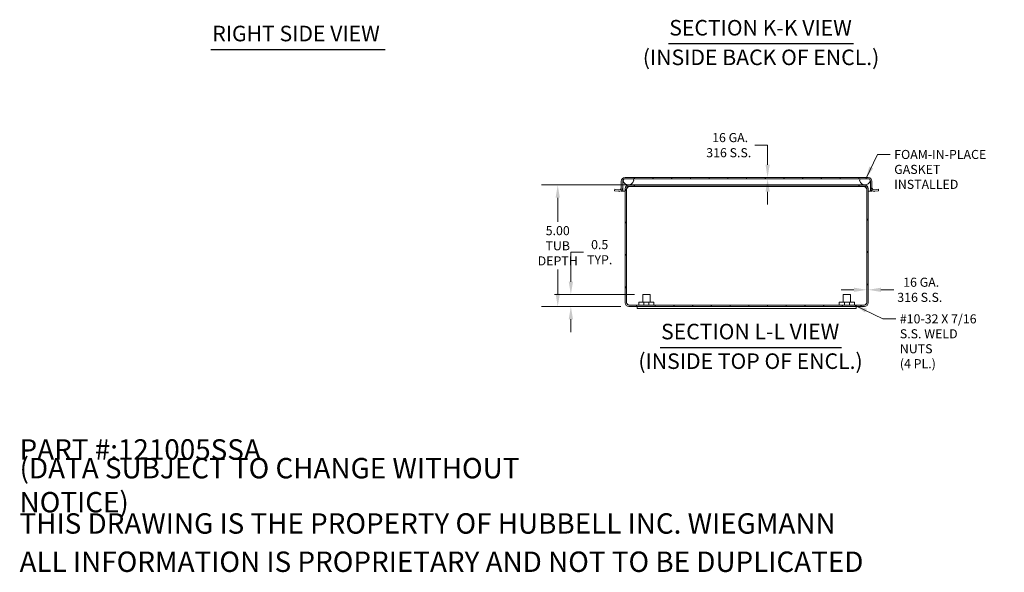
# Model space of a CAD drawing. Units: inches. Extents: x 4.2 to 85, y 1.7 to 54.3.
# Drawn here: x 42 to 82.5, y 1.7 to 24.4 of the extents above; entities that cross this region are included whole.
import ezdxf

# ---------------------------------------------------------------- set-up
doc = ezdxf.new("R2010")
doc.units = ezdxf.units.IN
doc.header["$LTSCALE"] = 5.333333
doc.header["$MEASUREMENT"] = 0
for name, color, linetype, lineweight in [('Dimension (ANSI)', 7, 'Continuous', 5), ('Hatch (ANSI)', 7, 'Continuous', 5), ('Symbol (ANSI)', 7, 'Continuous', 5), ('Visible (ANSI)', 7, 'Continuous', 5)]:
    doc.layers.add(name, color=color, linetype=linetype, lineweight=lineweight)
doc.styles.add('DEFAULT-ANSI', font='tahoma.ttf')
doc.styles.add('Note Text (ANSI)', font='tahoma.ttf')
doc.styles.add('ROMANS', font='tahoma.ttf')
doc.styles.add('Text Style168', font='tahoma.ttf')
doc.dimstyles.new('Default (ANSI)', dxfattribs={"dimscale": 5.333333, "dimtxt": 0.07, "dimasz": 0.098425, "dimexe": 0.125, "dimexo": 0.0625, "dimgap": 0.031496, "dimtad": 0, "dimtih": 1, "dimtoh": 1, "dimrnd": 1e-08, "dimzin": 0, "dimdsep": 46, "dimtxsty": 'ROMANS', "dimcen": 0.09, "dimdle": 0.393701, "dimclrd": 256, "dimclre": 256, "dimclrt": 256, "dimadec": 0, "dimazin": 0, "dimtfac": 1.428571, "dimtofl": 0, "dimtmove": 0, "dimatfit": 3, "dimfxl": 1, "dimtolj": 1, "dimtzin": 0, "dimlwd": -1, "dimlwe": -1, "dimarcsym": 0})
doc.dimstyles.new('Default (ANSI)$7', dxfattribs={"dimscale": 5.333333, "dimtxt": 0.07, "dimasz": 0.098425, "dimexe": 0.125, "dimexo": 0.0625, "dimgap": 0.031496, "dimtad": 0, "dimtih": 1, "dimtoh": 1, "dimrnd": 1e-08, "dimzin": 0, "dimdsep": 46, "dimtxsty": 'ROMANS', "dimcen": 0.09, "dimdle": 0.393701, "dimclrd": 256, "dimclre": 256, "dimclrt": 256, "dimadec": 0, "dimazin": 0, "dimtfac": 1.428571, "dimtofl": 0, "dimtmove": 0, "dimatfit": 3, "dimfxl": 1, "dimtolj": 1, "dimtzin": 0, "dimlwd": -1, "dimlwe": -1, "dimarcsym": 0})

# ---------------------------------------------------------------- blocks, each defined once
blk = doc.blocks.new('*D21')
at = {"layer": 'Defpoints', "color": 0, "transparency": 16777216}
for p in [(64.137, 17.6), (67.299, 17.6), (67.062, 12.6)]:
    blk.add_point(p, dxfattribs=at)
at = {"layer": 'Dimension (ANSI)', "transparency": 16777216}
for p, q in [((66.965, 17.6), (63.47, 17.6)), ((64.137, 17.075), (64.137, 16.08)), ((64.137, 13.125), (64.137, 14.119)), ((66.729, 12.6), (63.47, 12.6))]:
    blk.add_line(p, q, dxfattribs=at)
for points in [[(64.049, 17.075), (64.224, 17.075), (64.137, 17.6)], [(64.049, 13.125), (64.224, 13.125), (64.137, 12.6)]]:
    blk.add_solid(points, dxfattribs=at)
at = {"layer": 'Dimension (ANSI)', "transparency": 16777216, "insert": (64.137, 15.1), "char_height": 0.37333, "attachment_point": 5, "style": 'ROMANS'}
blk.add_mtext('\\A1;\\fTahoma|b0|i0;\\H0.3733;5.00\\P\\fTahoma|b0|i0;\\H0.3733;TUB\\P\\fTahoma|b0|i0;\\H0.3733;DEPTH', dxfattribs=at)
blk = doc.blocks.new('*D22')
at = {"layer": 'Defpoints', "color": 0, "transparency": 16777216}
for p in [(76.85, 13.288), (76.85, 12.752), (76.91, 12.752)]:
    blk.add_point(p, dxfattribs=at)
at = {"layer": 'Dimension (ANSI)', "transparency": 16777216}
for p, q in [((76.325, 13.288), (75.8, 13.288)), ((77.435, 13.288), (77.96, 13.288))]:
    blk.add_line(p, q, dxfattribs=at)
for points in [[(76.325, 13.375), (76.325, 13.2), (76.85, 13.288)], [(77.435, 13.375), (77.435, 13.2), (76.91, 13.288)]]:
    blk.add_solid(points, dxfattribs=at)
at = {"layer": 'Dimension (ANSI)', "transparency": 16777216, "insert": (79.034, 13.288), "char_height": 0.37333, "attachment_point": 5, "style": 'ROMANS'}
blk.add_mtext('\\A1; \\fTahoma|b0|i0;\\H0.3733;16 GA.\\P\\fTahoma|b0|i0;\\H0.3733;316 S.S.', dxfattribs=at)
blk = doc.blocks.new('*D23')
at = {"layer": 'Defpoints', "color": 0, "transparency": 16777216}
for p in [(72.772, 17.85), (74.861, 17.909), (74.861, 17.85)]:
    blk.add_point(p, dxfattribs=at)
at = {"layer": 'Dimension (ANSI)', "transparency": 16777216}
for p, q in [((72.247, 19.239), (72.772, 19.239)), ((72.772, 19.239), (72.772, 18.958)), ((72.772, 18.434), (72.772, 18.958)), ((72.772, 17.325), (72.772, 16.8))]:
    blk.add_line(p, q, dxfattribs=at)
for points in [[(72.685, 18.434), (72.86, 18.434), (72.772, 17.909)], [(72.685, 17.325), (72.86, 17.325), (72.772, 17.85)]]:
    blk.add_solid(points, dxfattribs=at)
at = {"layer": 'Dimension (ANSI)', "transparency": 16777216, "insert": (71.173, 19.239), "char_height": 0.37333, "attachment_point": 5, "style": 'ROMANS'}
blk.add_mtext('\\A1; \\fTahoma|b0|i0;\\H0.3733;16 GA.\\P\\fTahoma|b0|i0;\\H0.3733;316 S.S.', dxfattribs=at)
blk = doc.blocks.new('*D31')
at = {"layer": 'Defpoints', "color": 0, "transparency": 16777216}
for p in [(67.635, 13.096), (64.677, 12.6), (67.062, 12.6)]:
    blk.add_point(p, dxfattribs=at)
at = {"layer": 'Dimension (ANSI)', "transparency": 16777216}
for p, q in [((64.677, 13.621), (64.677, 14.836)), ((64.677, 14.836), (65.202, 14.836)), ((67.301, 13.096), (64.01, 13.096)), ((66.729, 12.6), (64.01, 12.6)), ((64.677, 12.075), (64.677, 11.55))]:
    blk.add_line(p, q, dxfattribs=at)
for points in [[(64.59, 13.621), (64.765, 13.621), (64.677, 13.096)], [(64.59, 12.075), (64.765, 12.075), (64.677, 12.6)]]:
    blk.add_solid(points, dxfattribs=at)
at = {"layer": 'Dimension (ANSI)', "transparency": 16777216, "insert": (65.863, 14.836), "char_height": 0.37333, "attachment_point": 5, "style": 'ROMANS'}
blk.add_mtext('\\A1;\\fTahoma|b0|i0;\\H0.3733;0.5\\P\\fTahoma|b0|i0;\\H0.3733;TYP.', dxfattribs=at)

msp = doc.modelspace()

# ---------------------------------------------------------------- hatches: boundary and pattern name
at = {"layer": 'Hatch (ANSI)'}
h = msp.add_hatch(dxfattribs=at)
h.set_pattern_fill('ANSI31', color=256, scale=5.3333, angle=15, style=0)
edge = h.paths.add_edge_path()
edge.add_line((77.3295, 17.4248), (77.1747, 17.3975))
edge.add_ellipse((77.1584, 17.4898), major_axis=(-0.0923, -0.0163), ratio=1, start_angle=350, end_angle=450, ccw=False)
edge.add_line((77.0646, 17.4898), (77.0646, 17.7558))
edge.add_ellipse((76.9119, 17.7558), major_axis=(0, 0.1528), ratio=1, start_angle=270, end_angle=360)
edge.add_line((76.9119, 17.9086), (66.9049, 17.9086))
edge.add_ellipse((66.9049, 17.7558), major_axis=(-0.1528, 0), ratio=1, start_angle=270, end_angle=360)
edge.add_line((66.7521, 17.7558), (66.7521, 17.4898))
edge.add_ellipse((66.6584, 17.4898), major_axis=(0, -0.0937), ratio=1, start_angle=350, end_angle=450, ccw=False)
edge.add_line((66.6421, 17.3975), (66.4872, 17.4248))
edge.add_line((66.4872, 17.4248), (66.477, 17.3667))
edge.add_line((66.477, 17.3667), (66.6319, 17.3394))
edge.add_ellipse((66.6584, 17.4898), major_axis=(0.1504, -0.0265), ratio=1, start_angle=270, end_angle=370)
edge.add_line((66.8111, 17.4898), (66.8111, 17.7558))
edge.add_ellipse((66.9049, 17.7558), major_axis=(0, 0.0938), ratio=1, start_angle=51.8478, end_angle=90, ccw=False)
edge.add_ellipse((66.9049, 17.7558), major_axis=(0.0579, 0.0737), ratio=1, start_angle=38.1522, end_angle=90, ccw=False)
edge.add_line((66.9049, 17.8496), (67.2174, 17.8496))
edge.add_line((67.2174, 17.8496), (76.6053, 17.8496))
edge.add_line((76.6053, 17.8496), (76.9119, 17.8496))
edge.add_ellipse((76.9119, 17.7558), major_axis=(0.0938, 0), ratio=1, start_angle=25.04817, end_angle=90, ccw=False)
edge.add_ellipse((76.9119, 17.7558), major_axis=(0.0397, -0.0849), ratio=1, start_angle=64.95183, end_angle=90, ccw=False)
edge.add_line((77.0056, 17.7558), (77.0056, 17.4898))
edge.add_ellipse((77.1584, 17.4898), major_axis=(0, -0.1528), ratio=1, start_angle=270, end_angle=370)
edge.add_line((77.1849, 17.3394), (77.3398, 17.3667))
edge.add_line((77.3398, 17.3667), (77.3295, 17.4248))
h = msp.add_hatch(dxfattribs=at)
h.set_pattern_fill('ANSI31', color=256, scale=5.3333, style=0)
edge = h.paths.add_edge_path()
edge.add_ellipse((76.7781, 17.8371), major_axis=(0.0715, -0.216), ratio=1, start_angle=270, end_angle=413.35061)
edge.add_ellipse((76.9313, 17.7864), major_axis=(0.0208, 0.0628), ratio=1, start_angle=270, end_angle=296.26248)
edge.add_ellipse((76.9313, 17.7864), major_axis=(-0.0091, 0.0655), ratio=1, start_angle=270, end_angle=334.81913)
edge.add_line((76.9509, 17.8496), (76.9119, 17.8496))
edge.add_line((76.9119, 17.8496), (76.6053, 17.8496))
edge.add_ellipse((76.6249, 17.7864), major_axis=(-0.0632, -0.0196), ratio=1, start_angle=270, end_angle=361.08161)
edge = h.paths.add_edge_path()
edge.add_ellipse((67.0446, 17.8371), major_axis=(0.0715, -0.216), ratio=1, start_angle=270, end_angle=413.35061)
edge.add_ellipse((67.1978, 17.7864), major_axis=(0.0208, 0.0628), ratio=1, start_angle=270, end_angle=361.08161)
edge.add_line((67.2174, 17.8496), (66.9049, 17.8496))
edge.add_line((66.9049, 17.8496), (66.8718, 17.8496))
edge.add_ellipse((66.8914, 17.7864), major_axis=(-0.0632, -0.0196), ratio=1, start_angle=270, end_angle=318.33294)
edge.add_ellipse((66.8914, 17.7864), major_axis=(-0.0274, -0.0602), ratio=1, start_angle=270, end_angle=312.74867)
h = msp.add_hatch(dxfattribs=at)
h.set_pattern_fill('ANSI31', color=256, scale=5.3333, angle=75, style=0)
edge = h.paths.add_edge_path()
edge.add_line((67.0624, 17.5406), (67.2846, 17.5406))
edge.add_line((67.2846, 17.5406), (67.2846, 17.5996))
edge.add_line((67.2846, 17.5996), (67.0624, 17.5996))
edge.add_ellipse((67.0624, 17.4468), major_axis=(-0.1528, 0), ratio=1, start_angle=270, end_angle=360)
edge.add_line((66.9096, 17.4468), (66.9096, 12.7523))
edge.add_ellipse((67.0624, 12.7523), major_axis=(0, -0.1527), ratio=1, start_angle=270, end_angle=360)
edge.add_line((67.0624, 12.5996), (76.7569, 12.5996))
edge.add_ellipse((76.7569, 12.7523), major_axis=(0.1527, 0), ratio=1, start_angle=270, end_angle=360)
edge.add_line((76.9096, 12.7523), (76.9096, 17.4468))
edge.add_ellipse((76.7569, 17.4468), major_axis=(0, 0.1528), ratio=1, start_angle=270, end_angle=360)
edge.add_line((76.7569, 17.5996), (76.5346, 17.5996))
edge.add_line((76.5346, 17.5996), (76.5346, 17.5406))
edge.add_line((76.5346, 17.5406), (76.7569, 17.5406))
edge.add_ellipse((76.7569, 17.4468), major_axis=(0.0938, 0), ratio=1, start_angle=0, end_angle=90, ccw=False)
edge.add_line((76.8506, 17.4468), (76.8506, 12.7523))
edge.add_ellipse((76.7569, 12.7523), major_axis=(0, -0.0938), ratio=1, start_angle=0, end_angle=90, ccw=False)
edge.add_line((76.7569, 12.6586), (76.1377, 12.6586))
edge.add_line((76.1377, 12.6586), (75.9315, 12.6586))
edge.add_line((75.9315, 12.6586), (67.8877, 12.6586))
edge.add_line((67.8877, 12.6586), (67.6815, 12.6586))
edge.add_line((67.6815, 12.6586), (67.0624, 12.6586))
edge.add_ellipse((67.0624, 12.7523), major_axis=(-0.0938, 0), ratio=1, start_angle=0, end_angle=90, ccw=False)
edge.add_line((66.9686, 12.7523), (66.9686, 17.4468))
edge.add_ellipse((67.0624, 17.4468), major_axis=(0, 0.0938), ratio=1, start_angle=0, end_angle=90, ccw=False)
h = msp.add_hatch(dxfattribs=at)
h.set_pattern_fill('ANSI31', color=256, scale=5.3333, angle=90, style=0)
h.paths.add_polyline_path([(67.6815, 12.7836), (67.6815, 12.6586), (67.8877, 12.6586), (67.8877, 12.7836)])
h = msp.add_hatch(dxfattribs=at)
h.set_pattern_fill('ANSI31', color=256, scale=5.3333, angle=-15, style=0)
h.paths.add_polyline_path([(75.9315, 12.7836), (75.9315, 12.6586), (76.1377, 12.6586), (76.1377, 12.7836)])

# ---------------------------------------------------------------- linework, layer by layer
at = {"layer": 'Symbol (ANSI)', "lineweight": 30}
for p, q in [((49.8599, 23.1804), (57.0301, 23.1804)), ((68.6926, 23.4193), (76.3031, 23.4193)), ((68.3556, 10.9189), (75.8064, 10.9189))]:
    msp.add_line(p, q, dxfattribs=at)
at = {"layer": 'Visible (ANSI)'}
for p, q in [((67.2174, 17.8496), (66.8718, 17.8496)), ((76.9119, 17.9086), (66.9049, 17.9086)), ((66.9049, 17.8496), (76.9119, 17.8496)), ((76.9509, 17.8496), (76.6053, 17.8496)), ((66.4872, 17.4248), (66.477, 17.3667)), ((66.6421, 17.3975), (66.4872, 17.4248)), ((66.7521, 17.7558), (66.7521, 17.4898)), ((66.8111, 17.4898), (66.8111, 17.7558)), ((66.8111, 17.4898), (66.8111, 17.3486)), ((66.9096, 17.4468), (66.9096, 12.7523)), ((66.9686, 12.7523), (66.9686, 17.4468)), ((66.9693, 12.7523), (66.9693, 17.4468)), ((67.0446, 17.6096), (67.2946, 17.6096)), ((67.2846, 17.5996), (67.0624, 17.5996)), ((67.0624, 17.5406), (67.2846, 17.5406)), ((67.2846, 17.5406), (67.2846, 17.5996)), ((67.2988, 17.5996), (67.2846, 17.5996)), ((67.2846, 17.5406), (67.2988, 17.5406)), ((76.5281, 17.6096), (67.2946, 17.6096)), ((67.2988, 17.5406), (67.2988, 17.5996)), ((76.5205, 17.5996), (67.2988, 17.5996)), ((76.5205, 17.5406), (67.2988, 17.5406)), ((76.5346, 17.5996), (76.5205, 17.5996)), ((76.5205, 17.5406), (76.5205, 17.5996)), ((76.5346, 17.5406), (76.5205, 17.5406)), ((76.5281, 17.6096), (76.7781, 17.6096)), ((76.7569, 17.5996), (76.5346, 17.5996)), ((76.5346, 17.5996), (76.5346, 17.5406)), ((76.5346, 17.5406), (76.7569, 17.5406)), ((76.8499, 12.7523), (76.8499, 17.4468)), ((76.8506, 17.4468), (76.8506, 12.7523)), ((76.9096, 12.7523), (76.9096, 17.4468)), ((77.0056, 17.7558), (77.0056, 17.4898)), ((77.0056, 17.3486), (77.0056, 17.4898)), ((77.0646, 17.4898), (77.0646, 17.7558)), ((77.3295, 17.4248), (77.1747, 17.3975)), ((77.3398, 17.3667), (77.3295, 17.4248)), ((66.477, 17.3667), (66.6319, 17.3394)), ((66.7521, 17.3486), (66.7521, 17.3692)), ((66.8111, 17.3486), (66.7521, 17.3486)), ((66.8111, 17.3486), (66.9096, 17.3486)), ((66.9686, 17.3486), (66.9693, 17.3486)), ((76.8499, 17.3486), (76.8506, 17.3486)), ((76.9096, 17.3486), (77.0056, 17.3486)), ((77.0646, 17.3486), (77.0056, 17.3486)), ((77.0646, 17.3692), (77.0646, 17.3486)), ((77.1849, 17.3394), (77.3398, 17.3667)), ((67.6346, 13.0956), (67.9346, 13.0956)), ((67.6346, 12.7836), (67.6346, 13.0956)), ((67.9346, 12.7836), (67.9346, 13.0956)), ((75.8846, 13.0956), (76.1846, 13.0956)), ((75.8846, 12.7836), (75.8846, 13.0956)), ((76.1846, 12.7836), (76.1846, 13.0956)), ((76.7569, 12.6586), (67.0624, 12.6586)), ((67.0624, 12.5996), (76.7569, 12.5996)), ((67.4096, 12.5246), (67.4096, 12.5996)), ((67.4721, 12.7836), (67.6815, 12.7836)), ((67.4721, 12.6586), (67.4721, 12.7836)), ((67.6815, 12.7836), (67.6815, 12.6586)), ((67.8877, 12.7836), (67.6815, 12.7836)), ((67.6815, 12.6586), (67.8877, 12.6586)), ((67.8877, 12.6586), (67.8877, 12.7836)), ((67.8877, 12.7836), (68.0971, 12.7836)), ((68.0971, 12.6586), (68.0971, 12.7836)), ((75.7221, 12.7836), (75.9315, 12.7836)), ((75.7221, 12.6586), (75.7221, 12.7836)), ((75.9315, 12.7836), (75.9315, 12.6586)), ((76.1377, 12.7836), (75.9315, 12.7836)), ((75.9315, 12.6586), (76.1377, 12.6586)), ((76.1377, 12.6586), (76.1377, 12.7836)), ((76.1377, 12.7836), (76.3471, 12.7836)), ((76.3471, 12.6586), (76.3471, 12.7836)), ((76.4096, 12.5246), (76.4096, 12.5996)), ((67.4096, 12.5246), (76.4096, 12.5246))]:
    msp.add_line(p, q, dxfattribs=at)
for centre, radius, start, end in [((66.9049, 17.7558), 0.1528, 90, 180), ((66.9049, 17.7558), 0.0938, 90, 180), ((66.8914, 17.7864), 0.0662, 107.24308, 198.32469), ((67.1978, 17.7864), 0.0662, 341.67531, 72.75692), ((76.6249, 17.7864), 0.0662, 107.24308, 198.32469), ((76.9119, 17.7558), 0.1528, 0, 90), ((76.9119, 17.7558), 0.0938, 0, 90), ((76.9313, 17.7864), 0.0662, 341.67531, 72.75692), ((66.6584, 17.4898), 0.1527, 260, 0), ((66.6584, 17.4898), 0.0937, 260, 0), ((67.0446, 17.8371), 0.2275, 198.32469, 341.67531), ((67.0624, 17.4468), 0.1528, 90, 180), ((67.0624, 17.4468), 0.0938, 90, 180), ((76.7781, 17.8371), 0.2275, 198.32469, 341.67531), ((76.7569, 17.4468), 0.1528, 0, 90), ((76.7569, 17.4468), 0.0938, 0, 90), ((77.1584, 17.4898), 0.1528, 180, 280), ((77.1584, 17.4898), 0.0938, 180, 280), ((67.0624, 12.7523), 0.1527, 180, 270), ((67.0624, 12.7523), 0.0938, 180, 270), ((76.7569, 12.7523), 0.1527, 270, 0), ((76.7569, 12.7523), 0.0938, 270, 0)]:
    msp.add_arc(centre, radius, start, end, dxfattribs=at)
for points in [[(66.9693, 17.4468), (66.9941, 17.4808), (67.0188, 17.514), (67.0435, 17.5298), (67.0545, 17.5369), (67.0655, 17.5406), (67.0765, 17.5406)], [(76.8499, 17.4468), (76.8252, 17.4808), (76.8005, 17.514), (76.7757, 17.5298), (76.7647, 17.5369), (76.7537, 17.5406), (76.7427, 17.5406)], [(67.0624, 12.6586), (67.0409, 12.6586), (67.0195, 12.6787), (66.998, 12.7088), (66.9884, 12.7221), (66.9789, 12.7372), (66.9693, 12.7523)], [(76.7569, 12.6586), (76.7784, 12.6586), (76.7998, 12.6787), (76.8213, 12.7088), (76.8308, 12.7221), (76.8404, 12.7372), (76.8499, 12.7523)]]:
    msp.add_open_spline(points, degree=3, knots=[0, 0, 0, 0, 1.0873332, 1.0873332, 1.0873332, 1.5707963, 1.5707963, 1.5707963, 1.5707963], dxfattribs=at)
for points in [[(67.0032, 17.5195), (66.9919, 17.4973), (66.9806, 17.4721), (66.9693, 17.4468)], [(76.8499, 17.4468), (76.8387, 17.4721), (76.8274, 17.4972), (76.8161, 17.5194)], [(66.9693, 12.7523), (66.9782, 12.7296), (66.987, 12.707), (66.9958, 12.6865)], [(76.8235, 12.6863), (76.8323, 12.7069), (76.8411, 12.7296), (76.8499, 12.7523)]]:
    msp.add_open_spline(points, degree=3, dxfattribs=at)

# ---------------------------------------------------------------- texts
at = {"layer": 'Symbol (ANSI)', "char_height": 0.64, "attachment_point": 7}
for s, insert, style in [('SECTION K-K VIEW', (68.7253, 23.5498), 'Text Style168'), ('RIGHT SIDE VIEW', (49.9239, 23.3119), 'Text Style168'), ('(INSIDE BACK OF ENCL.)', (67.6371, 22.3327), 'DEFAULT-ANSI'), ('SECTION L-L VIEW', (68.3884, 11.0494), 'Text Style168'), ('(INSIDE TOP OF ENCL.)', (67.4554, 9.8323), 'DEFAULT-ANSI')]:
    msp.add_mtext(s, dxfattribs=dict(at, insert=insert, style=style))
at = {"layer": 'Symbol (ANSI)', "char_height": 0.373333, "attachment_point": 1, "line_spacing_factor": 0.987884, "style": 'ROMANS'}
for s, insert, width in [('\\fTahoma|b0|i0;FOAM-IN-PLACE\\P\\fTahoma|b0|i0;GASKET INSTALLED', (77.9813, 19.043), 4.561686), ('\\fTahoma|b0|i0;#10-32 X 7/16\\P\\fTahoma|b0|i0;S.S. WELD NUTS\\P\\fTahoma|b0|i0;(4 PL.)', (78.2126, 12.2792), 3.823187)]:
    msp.add_mtext(s, dxfattribs=dict(at, insert=insert, width=width))
at = {"layer": 'Symbol (ANSI)', "char_height": 0.839895, "attachment_point": 4, "style": 'Note Text (ANSI)'}
for s, insert, width in [('\\A1;\\fTahoma|b0|i0;\\H0.8399;PART #:121005SSA', (41.9948, 6.7192), 10.102563), ('\\A1;\\fTahoma|b0|i0;\\H0.8399;(DATA SUBJECT TO CHANGE WITHOUT NOTICE)', (41.9948, 5.2493), 25.170987), ('\\A1;\\fTahoma|b0|i0;\\H0.8399;THIS DRAWING IS THE PROPERTY OF HUBBELL INC. WIEGMANN', (41.9948, 3.6745), 33.689047), ('\\A1;\\fTahoma|b0|i0;\\H0.8399;ALL INFORMATION IS PROPRIETARY AND NOT TO BE DUPLICATED', (41.9948, 2.0997), 34.777371)]:
    msp.add_mtext(s, dxfattribs=dict(at, insert=insert, width=width))

# ---------------------------------------------------------------- dimensions: what is measured, and where the dimension line sits
at = {"layer": 'Dimension (ANSI)'}
for base, p1, p2, angle, text, override, picture, middle in [((72.7722, 17.8496), (74.861, 17.9086), (74.861, 17.8496), 90, ' \\fTahoma|b0|i0;\\H0.3733;16 GA.\\P\\fTahoma|b0|i0;\\H0.3733;316 S.S.', {"dimgap": 0.031496, "dimdec": 2, "dimse1": 1, "dimse2": 1, "dimtol": 0, "dimlim": 0, "dimtp": 0, "dimtm": 0, "dimtdec": 2, "dimtmove": 1, "dimatfit": 1}, '*D23', (72.7484, 19.239)), ((64.1367, 17.5996), (67.0624, 12.5996), (67.2988, 17.5996), 90, '\\fTahoma|b0|i0;\\H0.3733;<>\\P\\fTahoma|b0|i0;\\H0.3733;TUB\\P\\fTahoma|b0|i0;\\H0.3733;DEPTH', {"dimgap": 0.031496, "dimdec": 2, "dimtol": 0, "dimlim": 0, "dimtp": 0, "dimtm": 0, "dimtdec": 2, "dimatfit": 1}, '*D21', (64.1367, 15.0996)), ((64.677, 12.5996), (67.6346, 13.0956), (67.0624, 12.5996), 270, '\\fTahoma|b0|i0;\\H0.3733;<>\\P\\fTahoma|b0|i0;\\H0.3733;TYP.', {"dimgap": 0.031496, "dimdec": 1, "dimtol": 0, "dimlim": 0, "dimtp": 0, "dimtm": 0, "dimtdec": 2, "dimatfit": 1}, '*D31', (65.8631, 14.836)), ((76.8499, 13.2879), (76.9096, 12.7523), (76.8499, 12.7523), 180, ' \\fTahoma|b0|i0;\\H0.3733;16 GA.\\P\\fTahoma|b0|i0;\\H0.3733;316 S.S.', {"dimgap": 0.031496, "dimtih": 0, "dimtoh": 0, "dimdec": 2, "dimse1": 1, "dimse2": 1, "dimtol": 0, "dimlim": 0, "dimtp": 0, "dimtm": 0, "dimtdec": 2, "dimatfit": 1}, '*D22', (79.0335, 13.2879))]:
    dim = msp.add_linear_dim(base=base, p1=p1, p2=p2, angle=angle, text=text, dimstyle='Default (ANSI)', override=override, dxfattribs=at)
    dim.commit()
    dim.dimension.update_dxf_attribs({"geometry": picture, "text_midpoint": middle, "dimtype": 160})

# ---------------------------------------------------------------- leaders
at = {"layer": 'Symbol (ANSI)', "annotation_type": 0, "has_hookline": 1, "hookline_direction": 0}
for points, text_width in [([(76.8112, 17.8496), (77.2883, 18.8563), (77.8133, 18.8563)], 4.5299), ([(76.3471, 12.6586), (77.5197, 12.0925), (78.0447, 12.0925)], 3.7923)]:
    msp.add_leader(points, dimstyle='Default (ANSI)$7', override={"dimtad": 0}, dxfattribs=dict(at, text_width=text_width))

doc.saveas('drawing.dxf')
